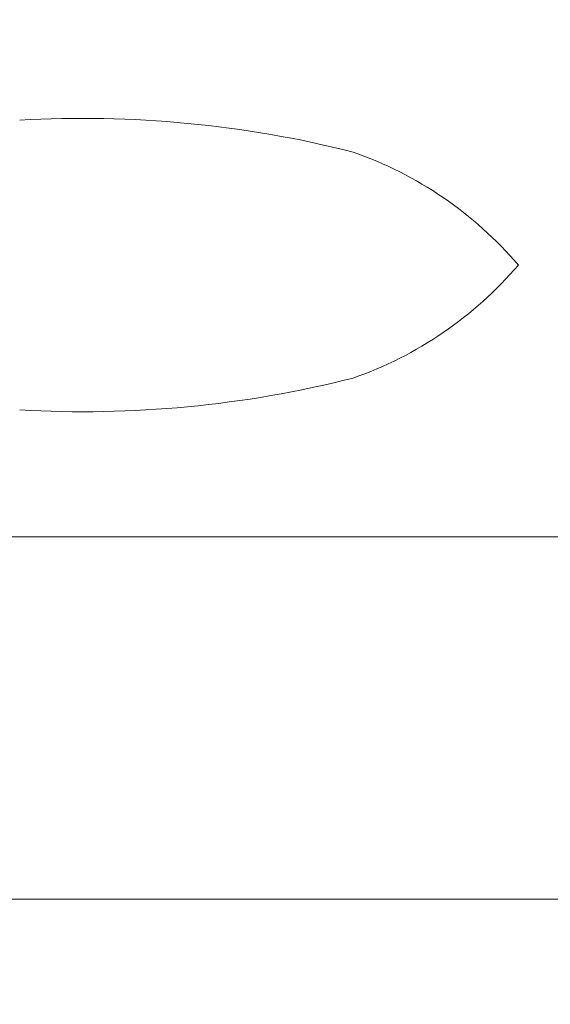
# Model space of a CAD drawing. Extents: x -26 to 779, y -186 to 425.
# Drawn here: x -7 to -6, y -102 to -100 of the extents above; entities that cross this region are included whole.
import ezdxf

# ---------------------------------------------------------------- set-up
doc = ezdxf.new("R2010")
doc.units = 0
doc.header["$LTSCALE"] = 0.25
doc.header["$MEASUREMENT"] = 0
doc.layers.get('0').update_dxf_attribs({"linetype": 'CONTINUOUS', "lineweight": 15})
doc.layers.get('DEFPOINTS').update_dxf_attribs({"linetype": 'CONTINUOUS'})
doc.layers.add('TEXT', color=7, linetype='CONTINUOUS', lineweight=15)
doc.styles.add('ROMAND', font='romand.shx', dxfattribs={"oblique": 15})
doc.dimstyles.new('ROMAND', dxfattribs={"dimscale": 12, "dimtxt": 0.125, "dimasz": 0.125, "dimexe": 0.0625, "dimexo": 0.0625, "dimgap": 0.09, "dimtad": 0, "dimtih": 1, "dimtoh": 1, "dimdec": 4, "dimzin": 0, "dimdsep": 46, "dimlunit": 4, "dimtxsty": 'ROMAND', "dimcen": 0, "dimadec": 0, "dimazin": 0, "dimtfac": 1, "dimtdec": 4, "dimtofl": 0, "dimtmove": 0, "dimatfit": 3, "dimfxl": 0, "dimtolj": 1, "dimtzin": 0, "dimarcsym": 0})

# ---------------------------------------------------------------- blocks, each defined once
blk = doc.blocks.new('*D53')
at = {"layer": 'DEFPOINTS', "color": 0, "linetype": 'Continuous'}
for p in [(-4.9036, -99.3016), (-4.9036, -100.8192)]:
    blk.add_point(p, dxfattribs=at)
at = {"layer": 'TEXT', "color": 0, "linetype": 'Continuous', "lineweight": -2}
for p, q in [((-4.9036, -103.5527), (-4.9036, -101.5692)), ((-5.6536, -103.5527), (-4.9036, -103.5527))]:
    blk.add_line(p, q, dxfattribs=at)
at = {"layer": 'TEXT', "color": 0, "linetype": 'Continuous'}
blk.add_solid([(-5.0286, -101.5692), (-4.7786, -101.5692), (-4.9036, -100.8192)], dxfattribs=at)
at = {"layer": 'TEXT', "color": 0, "linetype": 'Continuous', "insert": (-11.5986, -103.5527), "char_height": 0.75, "attachment_point": 5, "style": 'ROMAND'}
blk.add_mtext('\\A1;(4) {\\H0.7x;\\S1/4;}"-20x 1"\\PS.S. SOCKET HEAD\\PCAP SCREW', dxfattribs=at)

msp = doc.modelspace()

# ---------------------------------------------------------------- linework, layer by layer
for p, q in [((-9.72178, -101.00668), (-4.91783, -101.00668)), ((-9.10533, -101.50668), (-4.85533, -101.50668))]:
    msp.add_line(p, q)
for centre, radius, start, end in [((-6.69313, -101.9444), 1.51513, 75.78066, 93.30299), ((-6.49574, -100.97583), 0.5298, 40.50995, 70.73856), ((-6.49574, -100.28753), 0.5298, 289.26144, 319.49005), ((-6.69313, -99.31896), 1.51513, 266.69701, 284.21934)]:
    msp.add_arc(centre, radius, start, end)

# ---------------------------------------------------------------- dimensions: what is measured, and where the dimension line sits
at = {"layer": 'TEXT', "linetype": 'Continuous'}
dim = msp.add_diameter_dim_2p(p1=(-4.90363, -99.30159), p2=(-4.90363, -100.81918), text='(4) {\\H0.7x;\\S1/4;}"-20x 1"\\PS.S. SOCKET HEAD\\PCAP SCREW', dimstyle='ROMAND', override={"dimscale": 6}, dxfattribs=at)
dim.commit()
dim.dimension.update_dxf_attribs({"geometry": '*D53', "text_midpoint": (-11.59862, -103.55271), "dimtype": 163})

doc.saveas('drawing.dxf')
